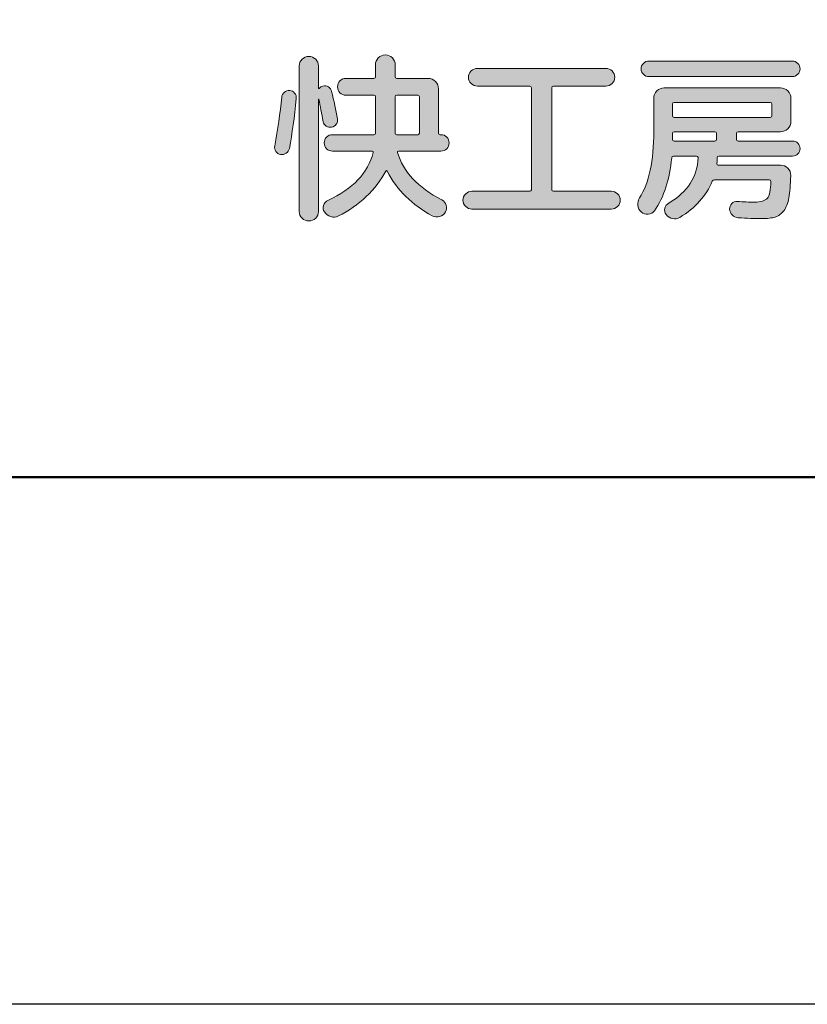
# Model space of a CAD drawing. Extents: x 12571 to 25171, y 0 to 8910.
# Drawn here: x 23441 to 23889, y 0 to 560 of the extents above; entities that cross this region are included whole.
import ezdxf
from ezdxf.enums import TextEntityAlignment as Align

# ---------------------------------------------------------------- set-up
doc = ezdxf.new("R2010")
doc.units = 0
doc.header["$MEASUREMENT"] = 0
doc.layers.get('DefPoints').update_dxf_attribs({"linetype": 'CONTINUOUS'})
for name, color, linetype, lineweight in [('0.3外形線', 7, 'CONTINUOUS', 30), ('FRAM3', 1, 'CONTINUOUS', 50), ('ハッチング', 8, 'CONTINUOUS', 5), ('文字', 4, 'CONTINUOUS', 18)]:
    doc.layers.add(name, color=color, linetype=linetype, lineweight=lineweight)
doc.styles.get("Standard").update_dxf_attribs({"font": 'TXT.SHX', "bigfont": 'bigfont.shx'})

# ---------------------------------------------------------------- blocks, each defined once
blk = doc.blocks.new('快工房表題欄2')
at = {"layer": 'ハッチング'}
h = blk.add_hatch(color=256, dxfattribs=at)
edge = h.paths.add_edge_path()
edge.add_spline(control_points=[(-39.303, 6.4), (-39.303, 6.4), (-39.303, 7.073), (-39.303, 7.073), (-39.303, 7.093), (-39.313, 7.104), (-39.331, 7.104), (-39.331, 7.104), (-39.725, 7.104), (-39.725, 7.104), (-39.743, 7.104), (-39.752, 7.093), (-39.752, 7.073), (-39.752, 7.073), (-39.752, 6.4), (-39.752, 6.4), (-39.752, 6.38), (-39.743, 6.369), (-39.725, 6.369), (-39.725, 6.369), (-39.331, 6.369), (-39.331, 6.369), (-39.313, 6.369), (-39.303, 6.38), (-39.303, 6.4)], knot_values=[0, 0, 0, 0, 1, 1, 1, 2, 2, 2, 3, 3, 3, 4, 4, 4, 5, 5, 5, 6, 6, 6, 7, 7, 7, 8, 8, 8, 8], degree=3, periodic=0)
edge = h.paths.add_edge_path()
edge.add_spline(control_points=[(-38.902, 6.369), (-38.859, 6.369), (-38.823, 6.355), (-38.794, 6.325), (-38.764, 6.296), (-38.75, 6.26), (-38.75, 6.217), (-38.75, 6.173), (-38.764, 6.137), (-38.794, 6.108), (-38.823, 6.078), (-38.859, 6.064), (-38.902, 6.064), (-38.902, 6.064), (-39.688, 6.064), (-39.688, 6.064), (-39.706, 6.064), (-39.713, 6.055), (-39.708, 6.036), (-39.606, 5.683), (-39.332, 5.389), (-38.885, 5.156), (-38.845, 5.133), (-38.817, 5.1), (-38.804, 5.056), (-38.79, 5.012), (-38.795, 4.97), (-38.817, 4.932), (-38.842, 4.889), (-38.879, 4.86), (-38.926, 4.847), (-38.974, 4.833), (-39.02, 4.838), (-39.066, 4.86), (-39.437, 5.062), (-39.716, 5.338), (-39.902, 5.69), (-39.911, 5.703), (-39.92, 5.704), (-39.929, 5.693), (-40.02, 5.521), (-40.14, 5.362), (-40.291, 5.217), (-40.442, 5.072), (-40.614, 4.952), (-40.809, 4.857), (-40.855, 4.834), (-40.902, 4.83), (-40.952, 4.845), (-41.002, 4.86), (-41.04, 4.889), (-41.068, 4.932), (-41.093, 4.968), (-41.098, 5.008), (-41.085, 5.052), (-41.071, 5.097), (-41.044, 5.128), (-41.003, 5.146), (-40.539, 5.363), (-40.258, 5.66), (-40.16, 6.036), (-40.156, 6.055), (-40.162, 6.064), (-40.18, 6.064), (-40.18, 6.064), (-40.918, 6.064), (-40.918, 6.064), (-40.961, 6.064), (-40.997, 6.078), (-41.027, 6.108), (-41.056, 6.137), (-41.071, 6.173), (-41.071, 6.217), (-41.071, 6.26), (-41.056, 6.296), (-41.027, 6.325), (-40.997, 6.355), (-40.961, 6.369), (-40.918, 6.369), (-40.918, 6.369), (-40.147, 6.369), (-40.147, 6.369), (-40.128, 6.369), (-40.119, 6.38), (-40.119, 6.4), (-40.119, 6.4), (-40.119, 7.073), (-40.119, 7.073), (-40.119, 7.093), (-40.128, 7.104), (-40.147, 7.104), (-40.147, 7.104), (-40.667, 7.104), (-40.667, 7.104), (-40.712, 7.104), (-40.749, 7.118), (-40.779, 7.148), (-40.808, 7.177), (-40.823, 7.215), (-40.823, 7.26), (-40.823, 7.305), (-40.808, 7.343), (-40.779, 7.372), (-40.749, 7.402), (-40.712, 7.417), (-40.667, 7.417), (-40.667, 7.417), (-40.147, 7.417), (-40.147, 7.417), (-40.128, 7.417), (-40.119, 7.427), (-40.119, 7.447), (-40.119, 7.447), (-40.119, 7.668), (-40.119, 7.668), (-40.119, 7.718), (-40.102, 7.761), (-40.067, 7.797), (-40.031, 7.833), (-39.988, 7.852), (-39.936, 7.852), (-39.884, 7.852), (-39.84, 7.833), (-39.805, 7.797), (-39.77, 7.761), (-39.752, 7.718), (-39.752, 7.668), (-39.752, 7.668), (-39.752, 7.447), (-39.752, 7.447), (-39.752, 7.427), (-39.743, 7.417), (-39.725, 7.417), (-39.725, 7.417), (-39.14, 7.417), (-39.14, 7.417), (-39.088, 7.417), (-39.043, 7.397), (-39.004, 7.359), (-38.966, 7.32), (-38.947, 7.275), (-38.947, 7.223), (-38.947, 7.223), (-38.947, 6.397), (-38.947, 6.397), (-38.947, 6.379), (-38.938, 6.369), (-38.919, 6.369), (-38.919, 6.369), (-38.902, 6.369), (-38.902, 6.369)], knot_values=[0, 0, 0, 0, 1, 1, 1, 2, 2, 2, 3, 3, 3, 4, 4, 4, 5, 5, 5, 6, 6, 6, 7, 7, 7, 8, 8, 8, 9, 9, 9, 10, 10, 10, 11, 11, 11, 12, 12, 12, 13, 13, 13, 14, 14, 14, 15, 15, 15, 16, 16, 16, 17, 17, 17, 18, 18, 18, 19, 19, 19, 20, 20, 20, 21, 21, 21, 22, 22, 22, 23, 23, 23, 24, 24, 24, 25, 25, 25, 26, 26, 26, 27, 27, 27, 28, 28, 28, 29, 29, 29, 30, 30, 30, 31, 31, 31, 32, 32, 32, 33, 33, 33, 34, 34, 34, 35, 35, 35, 36, 36, 36, 37, 37, 37, 38, 38, 38, 39, 39, 39, 40, 40, 40, 41, 41, 41, 42, 42, 42, 43, 43, 43, 44, 44, 44, 45, 45, 45, 46, 46, 46, 47, 47, 47, 48, 48, 48, 49, 49, 49, 50, 50, 50, 50], degree=3, periodic=0)
edge = h.paths.add_edge_path()
edge.add_spline(control_points=[(-41.231, 4.816), (-41.265, 4.782), (-41.307, 4.765), (-41.357, 4.765), (-41.406, 4.765), (-41.449, 4.782), (-41.484, 4.816), (-41.519, 4.85), (-41.537, 4.892), (-41.537, 4.942), (-41.537, 4.942), (-41.537, 7.648), (-41.537, 7.648), (-41.537, 7.697), (-41.519, 7.739), (-41.484, 7.773), (-41.449, 7.807), (-41.406, 7.824), (-41.357, 7.824), (-41.307, 7.824), (-41.265, 7.807), (-41.231, 7.773), (-41.197, 7.739), (-41.18, 7.697), (-41.18, 7.648), (-41.18, 7.648), (-41.18, 7.236), (-41.18, 7.236), (-41.18, 7.232), (-41.178, 7.229), (-41.175, 7.228), (-41.171, 7.227), (-41.167, 7.227), (-41.163, 7.229), (-41.145, 7.252), (-41.122, 7.267), (-41.095, 7.274), (-41.059, 7.283), (-41.025, 7.278), (-40.995, 7.258), (-40.964, 7.239), (-40.944, 7.211), (-40.935, 7.175), (-40.892, 6.996), (-40.856, 6.826), (-40.826, 6.665), (-40.819, 6.629), (-40.826, 6.596), (-40.847, 6.565), (-40.867, 6.534), (-40.897, 6.516), (-40.935, 6.509), (-40.971, 6.502), (-41.005, 6.508), (-41.035, 6.528), (-41.066, 6.547), (-41.085, 6.575), (-41.091, 6.611), (-41.119, 6.763), (-41.146, 6.902), (-41.173, 7.029), (-41.173, 7.031), (-41.174, 7.032), (-41.176, 7.032), (-41.179, 7.032), (-41.18, 7.031), (-41.18, 7.029), (-41.18, 7.029), (-41.18, 4.942), (-41.18, 4.942), (-41.18, 4.892), (-41.197, 4.85), (-41.231, 4.816)], knot_values=[0, 0, 0, 0, 1, 1, 1, 2, 2, 2, 3, 3, 3, 4, 4, 4, 5, 5, 5, 6, 6, 6, 7, 7, 7, 8, 8, 8, 9, 9, 9, 10, 10, 10, 11, 11, 11, 12, 12, 12, 13, 13, 13, 14, 14, 14, 15, 15, 15, 16, 16, 16, 17, 17, 17, 18, 18, 18, 19, 19, 19, 20, 20, 20, 21, 21, 21, 22, 22, 22, 23, 23, 23, 24, 24, 24, 24], degree=3, periodic=0)
edge = h.paths.add_edge_path()
edge.add_spline(control_points=[(-41.883, 6.002), (-41.92, 6.009), (-41.949, 6.028), (-41.97, 6.058), (-41.992, 6.089), (-41.999, 6.124), (-41.992, 6.162), (-41.936, 6.466), (-41.892, 6.767), (-41.863, 7.066), (-41.859, 7.105), (-41.841, 7.136), (-41.812, 7.16), (-41.783, 7.183), (-41.75, 7.194), (-41.713, 7.192), (-41.677, 7.19), (-41.647, 7.174), (-41.622, 7.144), (-41.597, 7.115), (-41.587, 7.081), (-41.591, 7.043), (-41.625, 6.698), (-41.668, 6.389), (-41.72, 6.115), (-41.727, 6.078), (-41.746, 6.049), (-41.778, 6.026), (-41.81, 6.004), (-41.845, 5.996), (-41.883, 6.002)], knot_values=[0, 0, 0, 0, 1, 1, 1, 2, 2, 2, 3, 3, 3, 4, 4, 4, 5, 5, 5, 6, 6, 6, 7, 7, 7, 8, 8, 8, 9, 9, 9, 10, 10, 10, 10], degree=3, periodic=0)
h = blk.add_hatch(color=256, dxfattribs=at)
edge = h.paths.add_edge_path()
edge.add_spline(control_points=[(-34.594, 6.288), (-34.594, 6.288), (-34.594, 6.281), (-34.594, 6.281), (-34.594, 6.261), (-34.585, 6.251), (-34.567, 6.251), (-34.567, 6.251), (-33.809, 6.251), (-33.809, 6.251), (-33.789, 6.251), (-33.778, 6.261), (-33.778, 6.281), (-33.778, 6.281), (-33.778, 6.393), (-33.778, 6.393), (-33.778, 6.414), (-33.789, 6.424), (-33.809, 6.424), (-33.809, 6.424), (-34.567, 6.424), (-34.567, 6.424), (-34.585, 6.424), (-34.594, 6.414), (-34.594, 6.393), (-34.594, 6.393), (-34.594, 6.288), (-34.594, 6.288)], knot_values=[0, 0, 0, 0, 1, 1, 1, 2, 2, 2, 3, 3, 3, 4, 4, 4, 5, 5, 5, 6, 6, 6, 7, 7, 7, 8, 8, 8, 9, 9, 9, 9], degree=3, periodic=0)
edge = h.paths.add_edge_path()
edge.add_spline(control_points=[(-34.594, 6.937), (-34.594, 6.937), (-34.594, 6.723), (-34.594, 6.723), (-34.594, 6.703), (-34.585, 6.692), (-34.567, 6.692), (-34.567, 6.692), (-32.779, 6.692), (-32.779, 6.692), (-32.761, 6.692), (-32.752, 6.703), (-32.752, 6.723), (-32.752, 6.723), (-32.752, 6.937), (-32.752, 6.937), (-32.752, 6.958), (-32.761, 6.968), (-32.779, 6.968), (-32.779, 6.968), (-34.567, 6.968), (-34.567, 6.968), (-34.585, 6.968), (-34.594, 6.958), (-34.594, 6.937)], knot_values=[0, 0, 0, 0, 1, 1, 1, 2, 2, 2, 3, 3, 3, 4, 4, 4, 5, 5, 5, 6, 6, 6, 7, 7, 7, 8, 8, 8, 8], degree=3, periodic=0)
edge = h.paths.add_edge_path()
edge.add_spline(control_points=[(-32.371, 7.739), (-32.332, 7.739), (-32.299, 7.724), (-32.269, 7.695), (-32.24, 7.666), (-32.225, 7.632), (-32.225, 7.593), (-32.225, 7.555), (-32.24, 7.521), (-32.269, 7.493), (-32.299, 7.464), (-32.332, 7.45), (-32.371, 7.45), (-32.371, 7.45), (-35.036, 7.45), (-35.036, 7.45), (-35.074, 7.45), (-35.108, 7.464), (-35.138, 7.493), (-35.167, 7.521), (-35.182, 7.555), (-35.182, 7.593), (-35.182, 7.632), (-35.167, 7.666), (-35.138, 7.695), (-35.108, 7.724), (-35.074, 7.739), (-35.036, 7.739), (-35.036, 7.739), (-32.371, 7.739), (-32.371, 7.739)], knot_values=[0, 0, 0, 0, 1, 1, 1, 2, 2, 2, 3, 3, 3, 4, 4, 4, 5, 5, 5, 6, 6, 6, 7, 7, 7, 8, 8, 8, 9, 9, 9, 10, 10, 10, 10], degree=3, periodic=0)
edge = h.paths.add_edge_path()
edge.add_spline(control_points=[(-34.93, 4.955), (-34.96, 4.915), (-35, 4.893), (-35.049, 4.889), (-35.099, 4.886), (-35.143, 4.9), (-35.179, 4.932), (-35.215, 4.963), (-35.236, 5.004), (-35.242, 5.054), (-35.247, 5.104), (-35.236, 5.15), (-35.209, 5.193), (-35.033, 5.472), (-34.944, 5.885), (-34.944, 6.431), (-34.944, 6.431), (-34.944, 7.046), (-34.944, 7.046), (-34.944, 7.098), (-34.925, 7.143), (-34.886, 7.182), (-34.848, 7.22), (-34.803, 7.24), (-34.75, 7.24), (-34.75, 7.24), (-32.589, 7.24), (-32.589, 7.24), (-32.536, 7.24), (-32.491, 7.22), (-32.453, 7.182), (-32.414, 7.143), (-32.395, 7.098), (-32.395, 7.046), (-32.395, 7.046), (-32.395, 6.614), (-32.395, 6.614), (-32.395, 6.562), (-32.414, 6.517), (-32.453, 6.48), (-32.491, 6.443), (-32.536, 6.424), (-32.589, 6.424), (-32.589, 6.424), (-33.377, 6.424), (-33.377, 6.424), (-33.398, 6.424), (-33.408, 6.414), (-33.408, 6.393), (-33.408, 6.393), (-33.408, 6.281), (-33.408, 6.281), (-33.408, 6.261), (-33.398, 6.251), (-33.377, 6.251), (-33.377, 6.251), (-32.364, 6.251), (-32.364, 6.251), (-32.326, 6.251), (-32.293, 6.237), (-32.266, 6.21), (-32.239, 6.183), (-32.225, 6.15), (-32.225, 6.111), (-32.225, 6.073), (-32.239, 6.04), (-32.266, 6.013), (-32.293, 5.985), (-32.326, 5.972), (-32.364, 5.972), (-32.364, 5.972), (-33.734, 5.972), (-33.734, 5.972), (-33.754, 5.972), (-33.765, 5.963), (-33.765, 5.945), (-33.765, 5.92), (-33.767, 5.882), (-33.771, 5.832), (-33.776, 5.812), (-33.768, 5.802), (-33.748, 5.802), (-33.748, 5.802), (-32.589, 5.802), (-32.589, 5.802), (-32.534, 5.802), (-32.488, 5.783), (-32.451, 5.746), (-32.414, 5.708), (-32.396, 5.663), (-32.398, 5.608), (-32.403, 5.436), (-32.414, 5.299), (-32.432, 5.197), (-32.45, 5.095), (-32.482, 5.014), (-32.527, 4.955), (-32.573, 4.897), (-32.626, 4.858), (-32.687, 4.838), (-32.748, 4.819), (-32.832, 4.809), (-32.939, 4.809), (-33.068, 4.809), (-33.213, 4.814), (-33.374, 4.823), (-33.419, 4.827), (-33.457, 4.845), (-33.486, 4.876), (-33.516, 4.906), (-33.531, 4.943), (-33.534, 4.986), (-33.536, 5.027), (-33.523, 5.061), (-33.494, 5.09), (-33.466, 5.118), (-33.432, 5.131), (-33.391, 5.129), (-33.275, 5.12), (-33.169, 5.115), (-33.071, 5.115), (-32.953, 5.115), (-32.874, 5.14), (-32.833, 5.188), (-32.793, 5.237), (-32.771, 5.341), (-32.769, 5.499), (-32.769, 5.52), (-32.779, 5.53), (-32.799, 5.53), (-32.799, 5.53), (-33.816, 5.53), (-33.816, 5.53), (-33.836, 5.53), (-33.85, 5.521), (-33.856, 5.503), (-33.97, 5.231), (-34.171, 5.007), (-34.461, 4.83), (-34.505, 4.805), (-34.549, 4.797), (-34.596, 4.808), (-34.642, 4.818), (-34.681, 4.843), (-34.713, 4.884), (-34.74, 4.92), (-34.749, 4.96), (-34.739, 5.001), (-34.728, 5.043), (-34.704, 5.076), (-34.665, 5.098), (-34.314, 5.304), (-34.133, 5.587), (-34.122, 5.945), (-34.122, 5.963), (-34.131, 5.972), (-34.149, 5.972), (-34.149, 5.972), (-34.58, 5.972), (-34.58, 5.972), (-34.601, 5.972), (-34.611, 5.962), (-34.611, 5.941), (-34.647, 5.54), (-34.754, 5.211), (-34.93, 4.955)], knot_values=[0, 0, 0, 0, 1, 1, 1, 2, 2, 2, 3, 3, 3, 4, 4, 4, 5, 5, 5, 6, 6, 6, 7, 7, 7, 8, 8, 8, 9, 9, 9, 10, 10, 10, 11, 11, 11, 12, 12, 12, 13, 13, 13, 14, 14, 14, 15, 15, 15, 16, 16, 16, 17, 17, 17, 18, 18, 18, 19, 19, 19, 20, 20, 20, 21, 21, 21, 22, 22, 22, 23, 23, 23, 24, 24, 24, 25, 25, 25, 26, 26, 26, 27, 27, 27, 28, 28, 28, 29, 29, 29, 30, 30, 30, 31, 31, 31, 32, 32, 32, 33, 33, 33, 34, 34, 34, 35, 35, 35, 36, 36, 36, 37, 37, 37, 38, 38, 38, 39, 39, 39, 40, 40, 40, 41, 41, 41, 42, 42, 42, 43, 43, 43, 44, 44, 44, 45, 45, 45, 46, 46, 46, 47, 47, 47, 48, 48, 48, 49, 49, 49, 50, 50, 50, 51, 51, 51, 52, 52, 52, 53, 53, 53, 54, 54, 54, 55, 55, 55, 55], degree=3, periodic=0)
h = blk.add_hatch(color=256, dxfattribs=at)
edge = h.paths.add_edge_path()
edge.add_spline(control_points=[(-38.325, 4.986), (-38.37, 4.986), (-38.41, 5.002), (-38.442, 5.035), (-38.475, 5.068), (-38.492, 5.107), (-38.492, 5.153), (-38.492, 5.198), (-38.475, 5.236), (-38.442, 5.268), (-38.41, 5.3), (-38.37, 5.316), (-38.325, 5.316), (-38.325, 5.316), (-37.251, 5.316), (-37.251, 5.316), (-37.231, 5.316), (-37.221, 5.326), (-37.221, 5.346), (-37.221, 5.346), (-37.221, 7.243), (-37.221, 7.243), (-37.221, 7.263), (-37.231, 7.274), (-37.251, 7.274), (-37.251, 7.274), (-38.223, 7.274), (-38.223, 7.274), (-38.269, 7.274), (-38.308, 7.289), (-38.34, 7.321), (-38.373, 7.353), (-38.39, 7.391), (-38.39, 7.437), (-38.39, 7.482), (-38.373, 7.521), (-38.34, 7.554), (-38.308, 7.587), (-38.269, 7.603), (-38.223, 7.603), (-38.223, 7.603), (-35.837, 7.603), (-35.837, 7.603), (-35.792, 7.603), (-35.753, 7.587), (-35.72, 7.554), (-35.687, 7.521), (-35.671, 7.482), (-35.671, 7.437), (-35.671, 7.391), (-35.687, 7.353), (-35.72, 7.321), (-35.753, 7.289), (-35.792, 7.274), (-35.837, 7.274), (-35.837, 7.274), (-36.809, 7.274), (-36.809, 7.274), (-36.83, 7.274), (-36.84, 7.263), (-36.84, 7.243), (-36.84, 7.243), (-36.84, 5.346), (-36.84, 5.346), (-36.84, 5.326), (-36.83, 5.316), (-36.809, 5.316), (-36.809, 5.316), (-35.735, 5.316), (-35.735, 5.316), (-35.69, 5.316), (-35.651, 5.3), (-35.618, 5.268), (-35.585, 5.236), (-35.568, 5.198), (-35.568, 5.153), (-35.568, 5.107), (-35.585, 5.068), (-35.618, 5.035), (-35.651, 5.002), (-35.69, 4.986), (-35.735, 4.986), (-35.735, 4.986), (-38.325, 4.986), (-38.325, 4.986)], knot_values=[0, 0, 0, 0, 1, 1, 1, 2, 2, 2, 3, 3, 3, 4, 4, 4, 5, 5, 5, 6, 6, 6, 7, 7, 7, 8, 8, 8, 9, 9, 9, 10, 10, 10, 11, 11, 11, 12, 12, 12, 13, 13, 13, 14, 14, 14, 15, 15, 15, 16, 16, 16, 17, 17, 17, 18, 18, 18, 19, 19, 19, 20, 20, 20, 21, 21, 21, 22, 22, 22, 23, 23, 23, 24, 24, 24, 25, 25, 25, 26, 26, 26, 27, 27, 27, 28, 28, 28, 28], degree=3, periodic=0)
at = {"layer": 'FRAM3'}
blk.add_line((0, 0), (-377.5, 0), dxfattribs=at)
at = {"layer": 'ハッチング'}
for points, knots in [([(-41.231, 4.816), (-41.265, 4.782), (-41.307, 4.765), (-41.357, 4.765), (-41.406, 4.765), (-41.449, 4.782), (-41.484, 4.816), (-41.519, 4.85), (-41.537, 4.892), (-41.537, 4.942), (-41.537, 4.942), (-41.537, 7.648), (-41.537, 7.648), (-41.537, 7.697), (-41.519, 7.739), (-41.484, 7.773), (-41.449, 7.807), (-41.406, 7.824), (-41.357, 7.824), (-41.307, 7.824), (-41.265, 7.807), (-41.231, 7.773), (-41.197, 7.739), (-41.18, 7.697), (-41.18, 7.648), (-41.18, 7.648), (-41.18, 7.236), (-41.18, 7.236), (-41.18, 7.232), (-41.178, 7.229), (-41.175, 7.228), (-41.171, 7.227), (-41.167, 7.227), (-41.163, 7.229), (-41.145, 7.252), (-41.122, 7.267), (-41.095, 7.274), (-41.059, 7.283), (-41.025, 7.278), (-40.995, 7.258), (-40.964, 7.239), (-40.944, 7.211), (-40.935, 7.175), (-40.892, 6.996), (-40.856, 6.826), (-40.826, 6.665), (-40.819, 6.629), (-40.826, 6.596), (-40.847, 6.565), (-40.867, 6.534), (-40.897, 6.516), (-40.935, 6.509), (-40.971, 6.502), (-41.005, 6.508), (-41.035, 6.528), (-41.066, 6.547), (-41.085, 6.575), (-41.091, 6.611), (-41.119, 6.763), (-41.146, 6.902), (-41.173, 7.029), (-41.173, 7.031), (-41.174, 7.032), (-41.176, 7.032), (-41.179, 7.032), (-41.18, 7.031), (-41.18, 7.029), (-41.18, 7.029), (-41.18, 4.942), (-41.18, 4.942), (-41.18, 4.892), (-41.197, 4.85), (-41.231, 4.816)], [0, 0, 0, 0, 1, 1, 1, 2, 2, 2, 3, 3, 3, 4, 4, 4, 5, 5, 5, 6, 6, 6, 7, 7, 7, 8, 8, 8, 9, 9, 9, 10, 10, 10, 11, 11, 11, 12, 12, 12, 13, 13, 13, 14, 14, 14, 15, 15, 15, 16, 16, 16, 17, 17, 17, 18, 18, 18, 19, 19, 19, 20, 20, 20, 21, 21, 21, 22, 22, 22, 23, 23, 23, 24, 24, 24, 24]), ([(-38.902, 6.369), (-38.859, 6.369), (-38.823, 6.355), (-38.794, 6.325), (-38.764, 6.296), (-38.75, 6.26), (-38.75, 6.217), (-38.75, 6.173), (-38.764, 6.137), (-38.794, 6.108), (-38.823, 6.078), (-38.859, 6.064), (-38.902, 6.064), (-38.902, 6.064), (-39.688, 6.064), (-39.688, 6.064), (-39.706, 6.064), (-39.713, 6.055), (-39.708, 6.036), (-39.606, 5.683), (-39.332, 5.389), (-38.885, 5.156), (-38.845, 5.133), (-38.817, 5.1), (-38.804, 5.056), (-38.79, 5.012), (-38.795, 4.97), (-38.817, 4.932), (-38.842, 4.889), (-38.879, 4.86), (-38.926, 4.847), (-38.974, 4.833), (-39.02, 4.838), (-39.066, 4.86), (-39.437, 5.062), (-39.716, 5.338), (-39.902, 5.69), (-39.911, 5.703), (-39.92, 5.704), (-39.929, 5.693), (-40.02, 5.521), (-40.14, 5.362), (-40.291, 5.217), (-40.442, 5.072), (-40.614, 4.952), (-40.809, 4.857), (-40.855, 4.834), (-40.902, 4.83), (-40.952, 4.845), (-41.002, 4.86), (-41.04, 4.889), (-41.068, 4.932), (-41.093, 4.968), (-41.098, 5.008), (-41.085, 5.052), (-41.071, 5.097), (-41.044, 5.128), (-41.003, 5.146), (-40.539, 5.363), (-40.258, 5.66), (-40.16, 6.036), (-40.156, 6.055), (-40.162, 6.064), (-40.18, 6.064), (-40.18, 6.064), (-40.918, 6.064), (-40.918, 6.064), (-40.961, 6.064), (-40.997, 6.078), (-41.027, 6.108), (-41.056, 6.137), (-41.071, 6.173), (-41.071, 6.217), (-41.071, 6.26), (-41.056, 6.296), (-41.027, 6.325), (-40.997, 6.355), (-40.961, 6.369), (-40.918, 6.369), (-40.918, 6.369), (-40.147, 6.369), (-40.147, 6.369), (-40.128, 6.369), (-40.119, 6.38), (-40.119, 6.4), (-40.119, 6.4), (-40.119, 7.073), (-40.119, 7.073), (-40.119, 7.093), (-40.128, 7.104), (-40.147, 7.104), (-40.147, 7.104), (-40.667, 7.104), (-40.667, 7.104), (-40.712, 7.104), (-40.749, 7.118), (-40.779, 7.148), (-40.808, 7.177), (-40.823, 7.215), (-40.823, 7.26), (-40.823, 7.305), (-40.808, 7.343), (-40.779, 7.372), (-40.749, 7.402), (-40.712, 7.417), (-40.667, 7.417), (-40.667, 7.417), (-40.147, 7.417), (-40.147, 7.417), (-40.128, 7.417), (-40.119, 7.427), (-40.119, 7.447), (-40.119, 7.447), (-40.119, 7.668), (-40.119, 7.668), (-40.119, 7.718), (-40.102, 7.761), (-40.067, 7.797), (-40.031, 7.833), (-39.988, 7.852), (-39.936, 7.852), (-39.884, 7.852), (-39.84, 7.833), (-39.805, 7.797), (-39.77, 7.761), (-39.752, 7.718), (-39.752, 7.668), (-39.752, 7.668), (-39.752, 7.447), (-39.752, 7.447), (-39.752, 7.427), (-39.743, 7.417), (-39.725, 7.417), (-39.725, 7.417), (-39.14, 7.417), (-39.14, 7.417), (-39.088, 7.417), (-39.043, 7.397), (-39.004, 7.359), (-38.966, 7.32), (-38.947, 7.275), (-38.947, 7.223), (-38.947, 7.223), (-38.947, 6.397), (-38.947, 6.397), (-38.947, 6.379), (-38.938, 6.369), (-38.919, 6.369), (-38.919, 6.369), (-38.902, 6.369), (-38.902, 6.369)], [0, 0, 0, 0, 1, 1, 1, 2, 2, 2, 3, 3, 3, 4, 4, 4, 5, 5, 5, 6, 6, 6, 7, 7, 7, 8, 8, 8, 9, 9, 9, 10, 10, 10, 11, 11, 11, 12, 12, 12, 13, 13, 13, 14, 14, 14, 15, 15, 15, 16, 16, 16, 17, 17, 17, 18, 18, 18, 19, 19, 19, 20, 20, 20, 21, 21, 21, 22, 22, 22, 23, 23, 23, 24, 24, 24, 25, 25, 25, 26, 26, 26, 27, 27, 27, 28, 28, 28, 29, 29, 29, 30, 30, 30, 31, 31, 31, 32, 32, 32, 33, 33, 33, 34, 34, 34, 35, 35, 35, 36, 36, 36, 37, 37, 37, 38, 38, 38, 39, 39, 39, 40, 40, 40, 41, 41, 41, 42, 42, 42, 43, 43, 43, 44, 44, 44, 45, 45, 45, 46, 46, 46, 47, 47, 47, 48, 48, 48, 49, 49, 49, 50, 50, 50, 50]), ([(-32.371, 7.739), (-32.332, 7.739), (-32.299, 7.724), (-32.269, 7.695), (-32.24, 7.666), (-32.225, 7.632), (-32.225, 7.593), (-32.225, 7.555), (-32.24, 7.521), (-32.269, 7.493), (-32.299, 7.464), (-32.332, 7.45), (-32.371, 7.45), (-32.371, 7.45), (-35.036, 7.45), (-35.036, 7.45), (-35.074, 7.45), (-35.108, 7.464), (-35.138, 7.493), (-35.167, 7.521), (-35.182, 7.555), (-35.182, 7.593), (-35.182, 7.632), (-35.167, 7.666), (-35.138, 7.695), (-35.108, 7.724), (-35.074, 7.739), (-35.036, 7.739), (-35.036, 7.739), (-32.371, 7.739), (-32.371, 7.739)], [0, 0, 0, 0, 1, 1, 1, 2, 2, 2, 3, 3, 3, 4, 4, 4, 5, 5, 5, 6, 6, 6, 7, 7, 7, 8, 8, 8, 9, 9, 9, 10, 10, 10, 10]), ([(-38.325, 4.986), (-38.37, 4.986), (-38.41, 5.002), (-38.442, 5.035), (-38.475, 5.068), (-38.492, 5.107), (-38.492, 5.153), (-38.492, 5.198), (-38.475, 5.236), (-38.442, 5.268), (-38.41, 5.3), (-38.37, 5.316), (-38.325, 5.316), (-38.325, 5.316), (-37.251, 5.316), (-37.251, 5.316), (-37.231, 5.316), (-37.221, 5.326), (-37.221, 5.346), (-37.221, 5.346), (-37.221, 7.243), (-37.221, 7.243), (-37.221, 7.263), (-37.231, 7.274), (-37.251, 7.274), (-37.251, 7.274), (-38.223, 7.274), (-38.223, 7.274), (-38.269, 7.274), (-38.308, 7.289), (-38.34, 7.321), (-38.373, 7.353), (-38.39, 7.391), (-38.39, 7.437), (-38.39, 7.482), (-38.373, 7.521), (-38.34, 7.554), (-38.308, 7.587), (-38.269, 7.603), (-38.223, 7.603), (-38.223, 7.603), (-35.837, 7.603), (-35.837, 7.603), (-35.792, 7.603), (-35.753, 7.587), (-35.72, 7.554), (-35.687, 7.521), (-35.671, 7.482), (-35.671, 7.437), (-35.671, 7.391), (-35.687, 7.353), (-35.72, 7.321), (-35.753, 7.289), (-35.792, 7.274), (-35.837, 7.274), (-35.837, 7.274), (-36.809, 7.274), (-36.809, 7.274), (-36.83, 7.274), (-36.84, 7.263), (-36.84, 7.243), (-36.84, 7.243), (-36.84, 5.346), (-36.84, 5.346), (-36.84, 5.326), (-36.83, 5.316), (-36.809, 5.316), (-36.809, 5.316), (-35.735, 5.316), (-35.735, 5.316), (-35.69, 5.316), (-35.651, 5.3), (-35.618, 5.268), (-35.585, 5.236), (-35.568, 5.198), (-35.568, 5.153), (-35.568, 5.107), (-35.585, 5.068), (-35.618, 5.035), (-35.651, 5.002), (-35.69, 4.986), (-35.735, 4.986), (-35.735, 4.986), (-38.325, 4.986), (-38.325, 4.986)], [0, 0, 0, 0, 1, 1, 1, 2, 2, 2, 3, 3, 3, 4, 4, 4, 5, 5, 5, 6, 6, 6, 7, 7, 7, 8, 8, 8, 9, 9, 9, 10, 10, 10, 11, 11, 11, 12, 12, 12, 13, 13, 13, 14, 14, 14, 15, 15, 15, 16, 16, 16, 17, 17, 17, 18, 18, 18, 19, 19, 19, 20, 20, 20, 21, 21, 21, 22, 22, 22, 23, 23, 23, 24, 24, 24, 25, 25, 25, 26, 26, 26, 27, 27, 27, 28, 28, 28, 28]), ([(-41.883, 6.002), (-41.92, 6.009), (-41.949, 6.028), (-41.97, 6.058), (-41.992, 6.089), (-41.999, 6.124), (-41.992, 6.162), (-41.936, 6.466), (-41.892, 6.767), (-41.863, 7.066), (-41.859, 7.105), (-41.841, 7.136), (-41.812, 7.16), (-41.783, 7.183), (-41.75, 7.194), (-41.713, 7.192), (-41.677, 7.19), (-41.647, 7.174), (-41.622, 7.144), (-41.597, 7.115), (-41.587, 7.081), (-41.591, 7.043), (-41.625, 6.698), (-41.668, 6.389), (-41.72, 6.115), (-41.727, 6.078), (-41.746, 6.049), (-41.778, 6.026), (-41.81, 6.004), (-41.845, 5.996), (-41.883, 6.002)], [0, 0, 0, 0, 1, 1, 1, 2, 2, 2, 3, 3, 3, 4, 4, 4, 5, 5, 5, 6, 6, 6, 7, 7, 7, 8, 8, 8, 9, 9, 9, 10, 10, 10, 10]), ([(-34.93, 4.955), (-34.96, 4.915), (-35, 4.893), (-35.049, 4.889), (-35.099, 4.886), (-35.143, 4.9), (-35.179, 4.932), (-35.215, 4.963), (-35.236, 5.004), (-35.242, 5.054), (-35.247, 5.104), (-35.236, 5.15), (-35.209, 5.193), (-35.033, 5.472), (-34.944, 5.885), (-34.944, 6.431), (-34.944, 6.431), (-34.944, 7.046), (-34.944, 7.046), (-34.944, 7.098), (-34.925, 7.143), (-34.886, 7.182), (-34.848, 7.22), (-34.803, 7.24), (-34.75, 7.24), (-34.75, 7.24), (-32.589, 7.24), (-32.589, 7.24), (-32.536, 7.24), (-32.491, 7.22), (-32.453, 7.182), (-32.414, 7.143), (-32.395, 7.098), (-32.395, 7.046), (-32.395, 7.046), (-32.395, 6.614), (-32.395, 6.614), (-32.395, 6.562), (-32.414, 6.517), (-32.453, 6.48), (-32.491, 6.443), (-32.536, 6.424), (-32.589, 6.424), (-32.589, 6.424), (-33.377, 6.424), (-33.377, 6.424), (-33.398, 6.424), (-33.408, 6.414), (-33.408, 6.393), (-33.408, 6.393), (-33.408, 6.281), (-33.408, 6.281), (-33.408, 6.261), (-33.398, 6.251), (-33.377, 6.251), (-33.377, 6.251), (-32.364, 6.251), (-32.364, 6.251), (-32.326, 6.251), (-32.293, 6.237), (-32.266, 6.21), (-32.239, 6.183), (-32.225, 6.15), (-32.225, 6.111), (-32.225, 6.073), (-32.239, 6.04), (-32.266, 6.013), (-32.293, 5.985), (-32.326, 5.972), (-32.364, 5.972), (-32.364, 5.972), (-33.734, 5.972), (-33.734, 5.972), (-33.754, 5.972), (-33.765, 5.963), (-33.765, 5.945), (-33.765, 5.92), (-33.767, 5.882), (-33.771, 5.832), (-33.776, 5.812), (-33.768, 5.802), (-33.748, 5.802), (-33.748, 5.802), (-32.589, 5.802), (-32.589, 5.802), (-32.534, 5.802), (-32.488, 5.783), (-32.451, 5.746), (-32.414, 5.708), (-32.396, 5.663), (-32.398, 5.608), (-32.403, 5.436), (-32.414, 5.299), (-32.432, 5.197), (-32.45, 5.095), (-32.482, 5.014), (-32.527, 4.955), (-32.573, 4.897), (-32.626, 4.858), (-32.687, 4.838), (-32.748, 4.819), (-32.832, 4.809), (-32.939, 4.809), (-33.068, 4.809), (-33.213, 4.814), (-33.374, 4.823), (-33.419, 4.827), (-33.457, 4.845), (-33.486, 4.876), (-33.516, 4.906), (-33.531, 4.943), (-33.534, 4.986), (-33.536, 5.027), (-33.523, 5.061), (-33.494, 5.09), (-33.466, 5.118), (-33.432, 5.131), (-33.391, 5.129), (-33.275, 5.12), (-33.169, 5.115), (-33.071, 5.115), (-32.953, 5.115), (-32.874, 5.14), (-32.833, 5.188), (-32.793, 5.237), (-32.771, 5.341), (-32.769, 5.499), (-32.769, 5.52), (-32.779, 5.53), (-32.799, 5.53), (-32.799, 5.53), (-33.816, 5.53), (-33.816, 5.53), (-33.836, 5.53), (-33.85, 5.521), (-33.856, 5.503), (-33.97, 5.231), (-34.171, 5.007), (-34.461, 4.83), (-34.505, 4.805), (-34.549, 4.797), (-34.596, 4.808), (-34.642, 4.818), (-34.681, 4.843), (-34.713, 4.884), (-34.74, 4.92), (-34.749, 4.96), (-34.739, 5.001), (-34.728, 5.043), (-34.704, 5.076), (-34.665, 5.098), (-34.314, 5.304), (-34.133, 5.587), (-34.122, 5.945), (-34.122, 5.963), (-34.131, 5.972), (-34.149, 5.972), (-34.149, 5.972), (-34.58, 5.972), (-34.58, 5.972), (-34.601, 5.972), (-34.611, 5.962), (-34.611, 5.941), (-34.647, 5.54), (-34.754, 5.211), (-34.93, 4.955)], [0, 0, 0, 0, 1, 1, 1, 2, 2, 2, 3, 3, 3, 4, 4, 4, 5, 5, 5, 6, 6, 6, 7, 7, 7, 8, 8, 8, 9, 9, 9, 10, 10, 10, 11, 11, 11, 12, 12, 12, 13, 13, 13, 14, 14, 14, 15, 15, 15, 16, 16, 16, 17, 17, 17, 18, 18, 18, 19, 19, 19, 20, 20, 20, 21, 21, 21, 22, 22, 22, 23, 23, 23, 24, 24, 24, 25, 25, 25, 26, 26, 26, 27, 27, 27, 28, 28, 28, 29, 29, 29, 30, 30, 30, 31, 31, 31, 32, 32, 32, 33, 33, 33, 34, 34, 34, 35, 35, 35, 36, 36, 36, 37, 37, 37, 38, 38, 38, 39, 39, 39, 40, 40, 40, 41, 41, 41, 42, 42, 42, 43, 43, 43, 44, 44, 44, 45, 45, 45, 46, 46, 46, 47, 47, 47, 48, 48, 48, 49, 49, 49, 50, 50, 50, 51, 51, 51, 52, 52, 52, 53, 53, 53, 54, 54, 54, 55, 55, 55, 55]), ([(-39.303, 6.4), (-39.303, 6.4), (-39.303, 7.073), (-39.303, 7.073), (-39.303, 7.093), (-39.313, 7.104), (-39.331, 7.104), (-39.331, 7.104), (-39.725, 7.104), (-39.725, 7.104), (-39.743, 7.104), (-39.752, 7.093), (-39.752, 7.073), (-39.752, 7.073), (-39.752, 6.4), (-39.752, 6.4), (-39.752, 6.38), (-39.743, 6.369), (-39.725, 6.369), (-39.725, 6.369), (-39.331, 6.369), (-39.331, 6.369), (-39.313, 6.369), (-39.303, 6.38), (-39.303, 6.4)], [0, 0, 0, 0, 1, 1, 1, 2, 2, 2, 3, 3, 3, 4, 4, 4, 5, 5, 5, 6, 6, 6, 7, 7, 7, 8, 8, 8, 8]), ([(-34.594, 6.937), (-34.594, 6.937), (-34.594, 6.723), (-34.594, 6.723), (-34.594, 6.703), (-34.585, 6.692), (-34.567, 6.692), (-34.567, 6.692), (-32.779, 6.692), (-32.779, 6.692), (-32.761, 6.692), (-32.752, 6.703), (-32.752, 6.723), (-32.752, 6.723), (-32.752, 6.937), (-32.752, 6.937), (-32.752, 6.958), (-32.761, 6.968), (-32.779, 6.968), (-32.779, 6.968), (-34.567, 6.968), (-34.567, 6.968), (-34.585, 6.968), (-34.594, 6.958), (-34.594, 6.937)], [0, 0, 0, 0, 1, 1, 1, 2, 2, 2, 3, 3, 3, 4, 4, 4, 5, 5, 5, 6, 6, 6, 7, 7, 7, 8, 8, 8, 8]), ([(-34.594, 6.288), (-34.594, 6.288), (-34.594, 6.281), (-34.594, 6.281), (-34.594, 6.261), (-34.585, 6.251), (-34.567, 6.251), (-34.567, 6.251), (-33.809, 6.251), (-33.809, 6.251), (-33.789, 6.251), (-33.778, 6.261), (-33.778, 6.281), (-33.778, 6.281), (-33.778, 6.393), (-33.778, 6.393), (-33.778, 6.414), (-33.789, 6.424), (-33.809, 6.424), (-33.809, 6.424), (-34.567, 6.424), (-34.567, 6.424), (-34.585, 6.424), (-34.594, 6.414), (-34.594, 6.393), (-34.594, 6.393), (-34.594, 6.288), (-34.594, 6.288)], [0, 0, 0, 0, 1, 1, 1, 2, 2, 2, 3, 3, 3, 4, 4, 4, 5, 5, 5, 6, 6, 6, 7, 7, 7, 8, 8, 8, 9, 9, 9, 9])]:
    blk.add_open_spline(points, degree=3, knots=knots, dxfattribs=at)
at = {"layer": '文字'}
for tag, p in [('設計', (-240, 18.75)), ('製品名称', (-144.627, 18.75)), ('図面番号', (-70.649, 18.75)), ('改定事項１', (-338.279, 11.25)), ('改定年月日１', (-278.279, 11.25)), ('製図', (-240, 11.25)), ('縮尺', (-215, 11.25)), ('型番', (-144.627, 11.25)), ('管理番号', (-70.649, 11.25)), ('改定事項２', (-338.279, 3.75)), ('改定年月日２', (-278.279, 3.75)), ('検図', (-240, 3.75)), ('物件名称', (-144.627, 3.75)), ('年月日', (-70.649, 3.75))]:
    blk.add_attdef(tag, text='', height=2.5, dxfattribs=at).set_placement(p, align=Align.MIDDLE_CENTER)

msp = doc.modelspace()

# ---------------------------------------------------------------- linework, layer by layer
at = {"layer": 'DefPoints'}
msp.add_lwpolyline([(12571.0000003, 8910), (25171.0000003, 8910), (25171.0000003, 0), (12571.0000003, 0)], close=True, dxfattribs=at)
at = {"layer": 'FRAM3'}
msp.add_lwpolyline([(13321.0000003, 8610), (24871.0000003, 8610), (24871.0000003, 300), (13321.0000003, 300)], close=True, dxfattribs=at)

# ---------------------------------------------------------------- block references
at = {"layer": '0.3外形線', "xscale": 30.59602649006608, "yscale": 30.59602649006608, "zscale": 30.59602649006608}
msp.add_blockref('快工房表題欄2', (24871.0000003, 300), dxfattribs=at)

doc.saveas('drawing.dxf')
